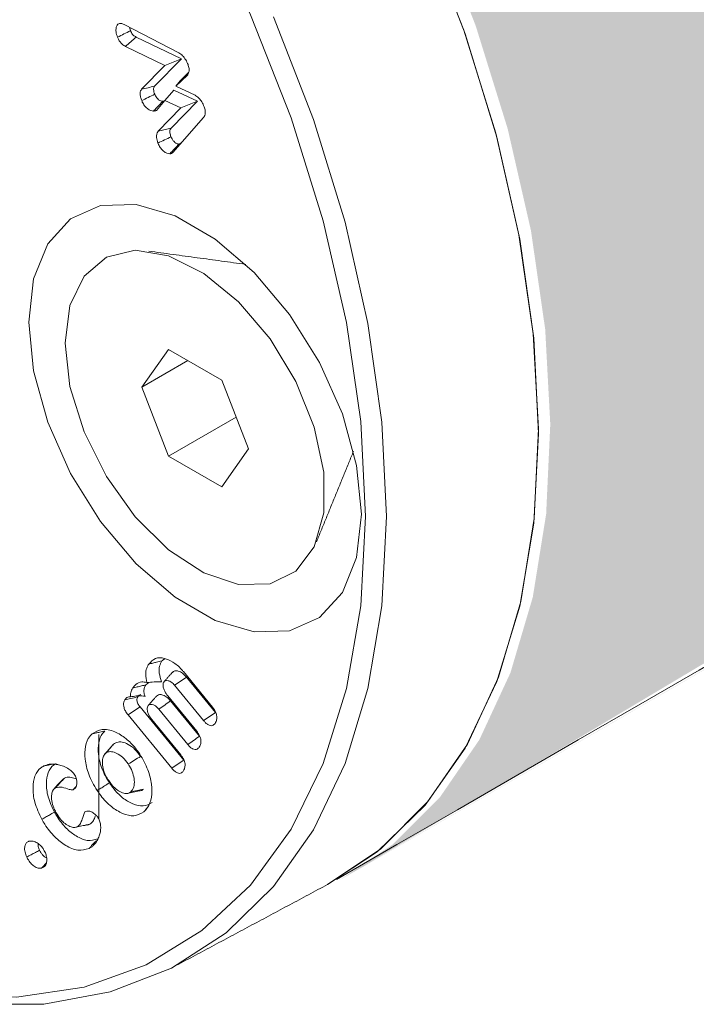
# Model space of a CAD drawing. Units: millimetres. Extents: x -80 to 7345, y 100 to 5350.
# Drawn here: x 996 to 1007, y 1041 to 1058 of the extents above; entities that cross this region are included whole.
import ezdxf

# ---------------------------------------------------------------- set-up
doc = ezdxf.new("R2010")
doc.units = ezdxf.units.MM
doc.layers.get('0').update_dxf_attribs({"lineweight": 15})
doc.layers.add('Grosor 0', color=7, linetype='Continuous', lineweight=0)

msp = doc.modelspace()

# ---------------------------------------------------------------- hatches: boundary and pattern name
at = {"layer": 'Grosor 0'}
h = msp.add_hatch(dxfattribs=at)
h.set_pattern_fill('WOOD7', color=256, scale=201, angle=30, style=0, pattern_type=2)
h.set_pattern_definition([(19.6952, (43.737, 206.062), (1144.92629, 428.92988), [22.4724, -2224.776]), (30, (64.9, 213.64), (73.571, 274.571), [22.11, -178.89]), (48.435, (84.04, 224.69), (247.6424, 375.0709), [19.068, -616.549]), (202.875, (96.694, 238.957), (1318.99764, 529.42923), [16.205, -1604.309]), (204.8056, (81.764, 232.658), (1841.2107, 830.92979), [22.201, -2197.916]), (224.0362, (61.61, 223.344), (-421.7136, -475.5708), [24.862, -803.882]), (39.4623, (57.663, 214.1), (769.85585, 676.57086), [12.2264, -1210.409]), (23.6598, (67.102, 221.872), (-1493.0689, -629.92856), [18.201, -1801.931]), (215.7106, (83.774, 229.177), (-1466.13972, -1078.57128), [20.2, -1999.825]), (198.6901, (67.37, 217.386), (796.7843, 227.9294), [10.249, -1014.654]), (24.8056, (29.076, 195.276), (-1841.2107, -830.92979), [22.201, -2197.916]), (18.6901, (49.23, 204.59), (-796.7843, -227.9294), [20.498, -1004.405]), (30, (68.65, 211.16), (73.571, 274.571), [24.12, -176.88]), (50.556, (89.534, 223.219), (669.35625, 850.6417), [17.1734, -1700.171]), (33.8141, (100.445, 236.481), (2336.494756, 1581.072106), [30.217, -2991.4756]), (24.8056, (125.55, 253.297), (-1841.2107, -830.92979), [22.201, -2197.916]), (30, (145.7, 262.61), (73.571, 274.571), [22.11, -178.89]), (35.1944, (-9.22, 173.166), (1640.21166, 1179.07034), [22.201, -2197.916]), (24.8056, (8.923, 185.962), (-1841.2107, -830.92979), [22.201, -2197.916]), (30, (-11.23, 176.65), (73.571, 274.571), [12.06, -188.94]), (35.1944, (-0.786, 182.677), (1640.21166, 1179.07034), [22.201, -2197.916]), (30, (17.36, 195.47), (73.571, 274.571), [20.1, -180.9]), (40.3048, (34.764, 205.523), (-943.92732, -777.07031), [22.4724, -2224.776]), (35.1944, (51.902, 220.06), (1640.21166, 1179.07034), [22.201, -2197.916]), (24.8056, (70.045, 232.855), (-1841.2107, -830.92979), [22.201, -2197.916]), (24.8056, (90.198, 242.17), (-1841.2107, -830.92979), [22.201, -2197.916]), (21.8699, (110.35, 251.484), (-1144.92653, -428.92898), [28.426, -1392.859]), (30, (136.73, 262.07), (73.571, 274.571), [30.15, -170.85]), (17.4712, (190.068, 153.61), (970.85555, 328.429), [18.531, -1834.597]), (24.2894, (207.744, 159.173), (-1667.13999, -730.42861), [20.2, -1999.825]), (38.1301, (190.068, 153.61), (943.92666, 777.07097), [14.213, -1407.072]), (39.4623, (201.248, 162.385), (769.85585, 676.57086), [24.453, -1198.1825]), (30, (46.06, 77.43), (73.571, 274.571), [24.12, -176.88]), (20.5377, (66.944, 89.487), (-970.85548, -328.4293), [12.2264, -1210.409]), (231.8014, (78.393, 93.776), (421.71337, 475.5711), [10.824, -1071.594]), (222.9946, (71.7, 85.27), (1365.64033, 1252.64187), [26.817, -2654.8576]), (22.875, (209.216, 164.665), (-1318.99764, -529.42923), [16.205, -1604.309]), (37.125, (209.216, 164.665), (1117.99798, 877.57085), [16.205, -1604.309]), (30, (48.07, 73.95), (73.571, 274.571), [16.08, -184.92]), (224.0362, (61.99, 81.985), (-421.7136, -475.5708), [16.575, -812.1694]), (26.6335, (83.346, 101.277), (-2885.638682, -1433.926917), [34.229, -3388.6777]), (27.7094, (113.943, 116.622), (-4278.206144, -2237.929646), [50.29, -4978.728]), (33.1798, (158.466, 140.006), (2858.709792, 1882.569597), [36.236, -3587.343]), (39.4623, (188.793, 159.837), (769.85585, 676.57086), [36.679, -1185.956]), (40.3048, (55.1, 61.76), (-943.92732, -777.07031), [22.4724, -2224.776]), (45.9454, (72.238, 76.297), (-595.78446, -576.0711), [29.266, -1434.036]), (30, (92.59, 97.33), (73.571, 274.571), [26.13, -174.87]), (21.8699, (115.217, 110.395), (-1144.92653, -428.92898), [28.426, -1392.859]), (33.5763, (141.597, 120.983), (2510.56764, 1681.569556), [32.223, -3190.0523]), (21.2538, (168.444, 138.804), (1318.99805, 529.428097), [26.4373, -2617.305]), (15.9638, (193.083, 148.387), (-622.7132, -127.4293), [24.862, -803.882]), (30, (216.99, 155.23), (73.571, 274.571), [14.07, -186.93]), (204.8056, (83.346, 101.277), (1841.2107, 830.92979), [44.402, -2175.715]), (25.2364, (39.02, 89.612), (-2015.28148, -931.43046), [48.407, -2371.9534]), (30, (82.8, 110.25), (73.571, 274.571), [46.23, -154.77]), (34.0856, (122.844, 133.365), (2162.424795, 1480.57045), [56.4233, -2764.746]), (30, (169.57, 164.99), (73.571, 274.571), [50.25, -150.75]), (37.125, (60.125, 53.057), (1117.99798, 877.57085), [48.6155, -1571.8984]), (36.3402, (98.887, 82.4), (1292.06859, 978.07132), [36.403, -1783.73]), (27.5104, (128.21, 103.97), (-3930.06604, -2036.925732), [46.2736, -4581.094]), (23.4802, (169.2514, 125.3446), (-4827.348676, -2090.786743), [70.808, -7009.986]), (33.0128, (-5.2, 166.203), (3032.7795, 1983.071822), [38.243, -3786.043]), (21.8699, (26.87, 187.04), (-1144.92653, -428.92898), [42.6385, -1378.646]), (27.6141, (66.439, 202.9216), (-4104.133801, -2137.431946), [48.282, -4779.904]), (40.6197, (109.221, 225.301), (-1713.781078, -1453.64346), [32.7204, -3239.3224]), (30, (134.06, 246.6), (73.571, 274.571), [40.2, -160.8]), (26.8202, (-17.26, 187.092), (-3059.707992, -1534.430504), [36.236, -3587.3433]), (36.009, (15.078, 203.441), (-1640.211087, -1179.070962), [38.401, -3801.6985]), (36.7098, (46.141, 226.017), (-1466.140744, -1078.57014), [34.4056, -3406.16]), (24.2894, (73.724, 246.584), (-1667.13999, -730.42861), [40.4006, -1979.6245]), (17.9052, (110.548, 263.202), (-1767.64039, -556.356475), [28.779, -2849.103]), (39.4623, (137.933, 272.05), (769.85585, 676.57086), [24.453, -1198.1825]), (33.8141, (1.835, 154.018), (2336.494756, 1581.072106), [30.217, -2991.4756]), (17.1957, (26.941, 170.834), (-2564.424748, -784.28518), [45.3476, -4489.419]), (30, (70.26, 184.24), (73.571, 274.571), [50.25, -150.75]), (35.4403, (113.779, 209.365), (-1814.282888, -1279.569984), [42.401, -4197.6987]), (36.7098, (148.324, 233.952), (-1466.140744, -1078.57014), [34.4056, -3406.16]), (30, (-24.3, 199.28), (73.571, 274.571), [34.17, -166.83]), (38.1301, (5.297, 216.362), (943.92666, 777.07097), [56.8514, -1364.433]), (27.6141, (50.017, 251.464), (-4104.133801, -2137.431946), [48.282, -4779.904]), (24.4725, (92.799, 273.8436), (3856.492059, 1762.360505), [62.601, -6197.5084]), (36.8428, (67.16, 40.872), (-2758.20789, -2056.64354), [50.6106, -5010.44]), (30, (107.66, 71.22), (73.571, 274.571), [56.28, -144.72]), (26.3478, (156.403, 99.359), (-5597.2031785, -2767.3600933), [94.6622, -9371.563]), (30, (31.99, 101.8), (73.571, 274.571), [48.24, -152.76]), (34.7636, (73.762, 125.917), (1814.28318, 1279.56973), [48.407, -2371.9534]), (28.1524, (113.529, 153.518), (-5322.632697, -2840.929926), [62.3424, -6171.8988]), (27.2737, (168.496, 182.932), (-3581.921774, -1835.929617), [42.258, -4183.525]), (24.8056, (15.905, 129.648), (-1841.2107, -830.92979), [44.402, -2175.715]), (30, (56.21, 148.28), (73.571, 274.571), [64.32, -136.68]), (31.9092, (111.9136, 180.4366), (4947.559474, 3088.575229), [60.3336, -5973.0155]), (33.5763, (163.13, 212.327), (2510.56764, 1681.569556), [32.223, -3190.0523])])
edge = h.paths.add_edge_path()
edge.add_spline(control_points=[(1001.497, 1043.587), (3073.319, 2239.625)], knot_values=[0, 0, 1, 1], degree=1, periodic=0)
edge.add_line((1001.344, 1043.503), (1002.239, 1044.102))
edge.add_line((1002.239, 1044.102), (1003.028, 1044.892))
edge.add_line((1003.028, 1044.892), (1003.688, 1045.854))
edge.add_line((1003.688, 1045.854), (1004.208, 1046.975))
edge.add_line((1004.208, 1046.975), (1004.582, 1048.24))
edge.add_line((1004.582, 1048.24), (1004.806, 1049.633))
edge.add_line((1004.806, 1049.633), (1004.875, 1051.134))
edge.add_line((1004.875, 1051.134), (1004.79, 1052.723))
edge.add_line((1004.79, 1052.723), (1004.551, 1054.379))
edge.add_line((1004.551, 1054.379), (1004.162, 1056.08))
edge.add_line((1004.162, 1056.08), (1003.627, 1057.803))
edge.add_line((1003.627, 1057.803), (1002.955, 1059.525))
edge.add_line((1002.955, 1059.525), (1002.153, 1061.223))
edge.add_line((1002.153, 1061.223), (1001.233, 1062.873))
edge.add_line((1001.233, 1062.873), (1000.207, 1064.454))
edge.add_line((1000.207, 1064.454), (999.089, 1065.945))
edge.add_line((999.089, 1065.945), (997.894, 1067.325))
edge.add_line((997.894, 1067.325), (996.637, 1068.576))
edge.add_line((996.637, 1068.576), (995.337, 1069.682))
edge.add_line((995.337, 1069.682), (994.009, 1070.626))
edge.add_line((994.009, 1070.626), (992.673, 1071.398))
edge.add_line((992.673, 1071.398), (991.345, 1071.986))
edge.add_line((991.345, 1071.986), (990.045, 1072.382))
edge.add_line((990.045, 1072.382), (988.788, 1072.581))
edge.add_line((988.788, 1072.581), (987.593, 1072.581))
edge.add_line((987.593, 1072.581), (986.475, 1072.381))
edge.add_line((986.475, 1072.381), (985.449, 1071.985))
edge.add_line((985.449, 1071.985), (985.036, 1071.753))
edge.add_spline(control_points=[(3057.008, 2267.88), (985.185, 1071.842)], knot_values=[0, 0, 1, 1], degree=1, periodic=0)
edge.add_line((3073.319, 2239.625), (3074.062, 2240.14))
edge.add_line((3074.062, 2240.14), (3074.851, 2240.93))
edge.add_line((3074.851, 2240.93), (3075.51, 2241.892))
edge.add_line((3075.51, 2241.892), (3076.031, 2243.013))
edge.add_line((3076.031, 2243.013), (3076.405, 2244.278))
edge.add_line((3076.405, 2244.278), (3076.629, 2245.671))
edge.add_line((3076.629, 2245.671), (3076.698, 2247.172))
edge.add_line((3076.698, 2247.172), (3076.613, 2248.761))
edge.add_line((3076.613, 2248.761), (3076.374, 2250.417))
edge.add_line((3076.374, 2250.417), (3075.985, 2252.118))
edge.add_line((3075.985, 2252.118), (3075.45, 2253.841))
edge.add_line((3075.45, 2253.841), (3074.778, 2255.563))
edge.add_line((3074.778, 2255.563), (3073.976, 2257.26))
edge.add_line((3073.976, 2257.26), (3073.056, 2258.911))
edge.add_line((3073.056, 2258.911), (3072.03, 2260.492))
edge.add_line((3072.03, 2260.492), (3070.912, 2261.983))
edge.add_line((3070.912, 2261.983), (3069.717, 2263.363))
edge.add_line((3069.717, 2263.363), (3068.46, 2264.614))
edge.add_line((3068.46, 2264.614), (3067.159, 2265.72))
edge.add_line((3067.159, 2265.72), (3065.832, 2266.664))
edge.add_line((3065.832, 2266.664), (3064.496, 2267.436))
edge.add_line((3064.496, 2267.436), (3063.168, 2268.024))
edge.add_line((3063.168, 2268.024), (3061.868, 2268.42))
edge.add_line((3061.868, 2268.42), (3060.611, 2268.619))
edge.add_line((3060.611, 2268.619), (3059.416, 2268.619))
edge.add_line((3059.416, 2268.619), (3058.298, 2268.419))
edge.add_line((3058.298, 2268.419), (3057.272, 2268.023))
edge.add_line((3057.272, 2268.023), (3057.008, 2267.88))

# ---------------------------------------------------------------- linework, layer by layer
at = {"color": 7, "linetype": 'Continuous', "lineweight": 15}
for p, q in [((997.74, 1057.825), (998.658, 1057.35)), ((998.7, 1057.25), (997.941, 1057.616)), ((998.425, 1057.141), (997.767, 1057.458)), ((998.25, 1056.792), (998.7, 1057.25)), ((998.425, 1057.141), (998.7, 1057.25)), ((998.034, 1056.743), (998.425, 1057.141)), ((998.801, 1056.978), (998.605, 1056.791)), ((998.821, 1057.021), (998.679, 1056.885)), ((998.605, 1056.791), (998.679, 1056.885)), ((998.605, 1056.791), (998.929, 1056.642)), ((998.425, 1056.556), (998.575, 1056.725)), ((998.969, 1056.543), (998.575, 1056.725)), ((998.425, 1056.556), (998.283, 1056.389)), ((998.314, 1056.041), (998.693, 1056.432)), ((998.693, 1056.432), (998.425, 1056.556)), ((998.529, 1056.089), (998.969, 1056.543)), ((998.693, 1056.432), (998.969, 1056.543)), ((999.07, 1056.27), (998.557, 1055.685)), ((998.314, 1056.041), (998.529, 1056.089)), ((998.483, 1052.388), (998.037, 1051.753)), ((999.376, 1051.873), (998.483, 1052.388)), ((998.81, 1052.2), (998.037, 1051.753)), ((999.823, 1050.722), (999.376, 1051.873)), ((998.037, 1051.753), (998.483, 1050.602)), ((999.616, 1051.256), (998.483, 1050.602)), ((999.376, 1050.087), (999.823, 1050.722)), ((998.483, 1050.602), (999.376, 1050.087)), ((998.734, 1046.994), (999.222, 1046.398)), ((999.271, 1046.311), (998.786, 1046.902)), ((999.072, 1046.174), (998.587, 1046.765)), ((998.471, 1046.591), (998.956, 1045.999)), ((998.739, 1045.513), (998.008, 1046.405)), ((998.806, 1045.775), (998.321, 1046.366)), ((999.005, 1045.912), (998.52, 1046.503)), ((998.54, 1045.376), (997.807, 1046.27)), ((998.205, 1046.192), (998.69, 1045.601)), ((997.317, 1044.531), (997.317, 1045.942))]:
    msp.add_line(p, q, dxfattribs=at)
at = {"color": 7, "linetype": 'Continuous', "lineweight": 15, "flags": 128}
for points in [[(1004.675, 1050.982), (1004.597, 1052.574), (1004.364, 1054.234), (1003.98, 1055.94), (1003.448, 1057.669), (1002.778, 1059.397), (1001.977, 1061.102), (1001.056, 1062.76), (1000.029, 1064.349), (998.908, 1065.847), (997.709, 1067.234), (996.449, 1068.492), (995.143, 1069.602), (993.811, 1070.551), (992.47, 1071.326), (991.138, 1071.915), (989.832, 1072.311), (988.572, 1072.509), (987.373, 1072.506), (986.252, 1072.302), (985.225, 1071.899), (984.835, 1071.679)], [(1001.782, 1049.591), (1001.703, 1051.179), (1001.466, 1052.837), (1001.075, 1054.54), (1000.536, 1056.265), (999.855, 1057.988), (999.043, 1059.685), (998.111, 1061.332), (997.072, 1062.905), (995.941, 1064.383), (994.733, 1065.745), (993.466, 1066.972), (992.156, 1068.046), (990.823, 1068.952), (989.486, 1069.679), (988.163, 1070.214), (986.872, 1070.552), (985.632, 1070.687), (985.415, 1070.69)], [(1001.144, 1043.429), (1002.039, 1044.029), (1002.828, 1044.819), (1003.487, 1045.781), (1004.007, 1046.902), (1004.382, 1048.167), (1004.605, 1049.559), (1004.675, 1051.06), (1004.59, 1052.649), (1004.351, 1054.306), (1003.962, 1056.007), (1003.427, 1057.73), (1002.754, 1059.452)], [(1000.244, 1057.956), (1000.911, 1056.237), (1001.439, 1054.518), (1001.822, 1052.821), (1002.053, 1051.171), (1002.131, 1049.588), (1002.053, 1048.096), (1001.822, 1046.712), (1001.439, 1045.458), (1000.911, 1044.348), (1000.244, 1043.4), (999.447, 1042.624), (998.532, 1042.032), (997.51, 1041.632), (996.396, 1041.429), (995.204, 1041.426), (993.951, 1041.622), (992.653, 1042.016), (991.328, 1042.602), (990.268, 1043.2)], [(1001.714, 1049.63), (1001.633, 1050.446), (1001.395, 1051.308), (1001.014, 1052.166), (1000.512, 1052.97), (999.917, 1053.674), (999.266, 1054.235), (998.594, 1054.623), (997.943, 1054.814), (997.348, 1054.797), (996.846, 1054.573), (996.465, 1054.155), (996.227, 1053.568), (996.146, 1052.845), (996.227, 1052.029), (996.465, 1051.167), (996.846, 1050.309), (997.348, 1049.505), (997.943, 1048.801), (998.594, 1048.24), (999.266, 1047.852), (999.917, 1047.661), (1000.512, 1047.678), (1001.014, 1047.902), (1001.395, 1048.32), (1001.633, 1048.907), (1001.714, 1049.63)], [(996.754, 1052.493), (996.835, 1053.125), (997.071, 1053.616), (997.445, 1053.931), (997.929, 1054.046), (998.487, 1053.953), (999.078, 1053.658), (999.658, 1053.184), (1000.185, 1052.566), (1000.618, 1051.849), (1000.925, 1051.086), (1001.085, 1050.335), (1001.085, 1049.651), (1000.925, 1049.085), (1000.618, 1048.678), (1000.185, 1048.461), (999.658, 1048.45), (999.078, 1048.645), (998.487, 1049.033), (997.929, 1049.585), (997.445, 1050.259), (997.071, 1051.005), (996.835, 1051.769), (996.754, 1052.493)], [(1001.144, 1043.429), (1001.977, 1043.978), (1002.778, 1044.758), (1003.448, 1045.713), (1003.98, 1046.828), (1004.364, 1048.09), (1004.597, 1049.481), (1004.675, 1050.982)], [(992.822, 1042.004), (993.466, 1041.812), (994.733, 1041.576), (995.941, 1041.543), (997.072, 1041.714), (998.111, 1042.088), (999.043, 1042.659), (999.855, 1043.418), (1000.536, 1044.356), (1001.075, 1045.458), (1001.466, 1046.71), (1001.703, 1048.094), (1001.782, 1049.591)]]:
    msp.add_lwpolyline(points, dxfattribs=at)
at = {"color": 7, "linetype": 'Continuous', "lineweight": 15}
for points in [[(1001.296, 1043.514), (3073.119, 2239.552)], [(997.848, 1057.72), (997.834, 1057.777)], [(999.777, 1053.811), (998.154, 1054.032)], [(1000.962, 1049.168), (1001.582, 1050.684)], [(998.373, 1047.173), (998.421, 1047.212)], [(998.549, 1046.983), (998.411, 1046.826)], [(998.105, 1046.773), (998.156, 1046.814)], [(998.282, 1046.582), (998.144, 1046.426)], [(997.566, 1045.78), (997.552, 1045.758)], [(996.742, 1045.213), (996.692, 1045.166)], [(996.887, 1045.016), (996.938, 1045.072)], [(998.619, 1042.078), (1001.144, 1043.429)]]:
    msp.add_open_spline(points, degree=1, dxfattribs=at)
for points, knots in [([(997.63, 1057.614), (997.621, 1057.644), (997.603, 1057.698), (997.605, 1057.768), (997.621, 1057.815), (997.647, 1057.839), (997.666, 1057.843), (997.673, 1057.845)], [0, 0, 0, 0, 0.27708, 0.498631, 0.719673, 0.894007, 1, 1, 1, 1]), ([(997.673, 1057.845), (997.68, 1057.844), (997.693, 1057.843), (997.715, 1057.837), (997.731, 1057.829), (997.74, 1057.825)], [0, 0, 0, 0, 0.30367, 0.60852, 1, 1, 1, 1]), ([(997.63, 1057.614), (997.667, 1057.632), (997.739, 1057.667), (997.812, 1057.703), (997.848, 1057.72)], [0, 0, 0, 0, 0.500018, 1, 1, 1, 1]), ([(997.767, 1057.458), (997.747, 1057.469), (997.713, 1057.489), (997.668, 1057.539), (997.644, 1057.581), (997.634, 1057.607), (997.63, 1057.614)], [0, 0, 0, 0, 0.3697234, 0.6308517, 0.8928994, 1, 1, 1, 1]), ([(997.767, 1057.458), (997.796, 1057.484), (997.854, 1057.537), (997.912, 1057.59), (997.941, 1057.616)], [0, 0, 0, 0, 0.500011, 1, 1, 1, 1]), ([(997.941, 1057.616), (997.926, 1057.625), (997.901, 1057.639), (997.871, 1057.673), (997.857, 1057.7), (997.85, 1057.716), (997.848, 1057.72)], [0, 0, 0, 0, 0.419614, 0.658884, 0.899441, 1, 1, 1, 1]), ([(998.658, 1057.35), (998.679, 1057.336), (998.721, 1057.308), (998.776, 1057.236), (998.799, 1057.182), (998.811, 1057.155)], [0, 0, 0, 0, 0.334356, 0.661032, 1, 1, 1, 1]), ([(998.811, 1057.155), (998.818, 1057.133), (998.831, 1057.09), (998.829, 1057.032), (998.815, 1056.998), (998.804, 1056.982), (998.801, 1056.978)], [0, 0, 0, 0, 0.304016, 0.598437, 0.891644, 1, 1, 1, 1]), ([(998.036, 1056.552), (998.029, 1056.572), (998.015, 1056.612), (998.008, 1056.669), (998.014, 1056.715), (998.027, 1056.734), (998.034, 1056.743)], [0, 0, 0, 0, 0.267876, 0.538332, 0.782047, 1, 1, 1, 1]), ([(998.034, 1056.743), (998.07, 1056.751), (998.142, 1056.768), (998.214, 1056.784), (998.25, 1056.792)], [0, 0, 0, 0, 0.500009, 1, 1, 1, 1]), ([(998.254, 1056.658), (998.249, 1056.671), (998.24, 1056.699), (998.233, 1056.737), (998.235, 1056.771), (998.245, 1056.785), (998.25, 1056.792)], [0, 0, 0, 0, 0.261931, 0.526135, 0.747692, 1, 1, 1, 1]), ([(998.036, 1056.552), (998.072, 1056.57), (998.145, 1056.605), (998.218, 1056.64), (998.254, 1056.658)], [0, 0, 0, 0, 0.499976, 1, 1, 1, 1]), ([(998.388, 1056.54), (998.377, 1056.541), (998.355, 1056.542), (998.319, 1056.565), (998.289, 1056.595), (998.267, 1056.628), (998.258, 1056.649), (998.254, 1056.658)], [0, 0, 0, 0, 0.231309, 0.464673, 0.680576, 0.866735, 1, 1, 1, 1]), ([(998.929, 1056.642), (998.949, 1056.629), (998.985, 1056.605), (999.035, 1056.544), (999.065, 1056.489), (999.079, 1056.454), (999.082, 1056.446)], [0, 0, 0, 0, 0.30741, 0.567642, 0.899627, 1, 1, 1, 1]), ([(998.234, 1056.377), (998.218, 1056.378), (998.185, 1056.38), (998.132, 1056.415), (998.082, 1056.465), (998.052, 1056.514), (998.039, 1056.544), (998.036, 1056.552)], [0, 0, 0, 0, 0.224142, 0.471521, 0.689186, 0.919617, 1, 1, 1, 1]), ([(998.234, 1056.377), (998.251, 1056.395), (998.285, 1056.432), (998.337, 1056.486), (998.371, 1056.522), (998.388, 1056.54)], [0, 0, 0, 0, 0.338976, 0.66948, 1, 1, 1, 1]), ([(998.417, 1056.546), (998.416, 1056.546), (998.41, 1056.544), (998.4, 1056.541), (998.392, 1056.54), (998.388, 1056.54)], [0, 0, 0, 0, 0.186332, 0.591877, 1, 1, 1, 1]), ([(999.082, 1056.446), (999.089, 1056.424), (999.102, 1056.381), (999.099, 1056.325), (999.085, 1056.291), (999.073, 1056.275), (999.07, 1056.27)], [0, 0, 0, 0, 0.299997, 0.590062, 0.878663, 1, 1, 1, 1]), ([(998.283, 1056.389), (998.279, 1056.388), (998.271, 1056.385), (998.259, 1056.381), (998.247, 1056.378), (998.238, 1056.377), (998.234, 1056.377)], [0, 0, 0, 0, 0.2543262, 0.5086578, 0.7542266, 1, 1, 1, 1]), ([(998.526, 1055.946), (998.518, 1055.968), (998.506, 1056.005), (998.507, 1056.051), (998.517, 1056.076), (998.526, 1056.086), (998.529, 1056.089)], [0, 0, 0, 0, 0.378445, 0.63353, 0.887586, 1, 1, 1, 1]), ([(998.308, 1055.841), (998.298, 1055.873), (998.28, 1055.926), (998.284, 1055.991), (998.298, 1056.024), (998.311, 1056.037), (998.314, 1056.041)], [0, 0, 0, 0, 0.390863, 0.6531, 0.914203, 1, 1, 1, 1]), ([(998.308, 1055.841), (998.344, 1055.858), (998.417, 1055.894), (998.489, 1055.929), (998.526, 1055.946)], [0, 0, 0, 0, 0.500018, 1, 1, 1, 1]), ([(998.66, 1055.825), (998.649, 1055.825), (998.627, 1055.827), (998.59, 1055.852), (998.557, 1055.887), (998.536, 1055.921), (998.528, 1055.941), (998.526, 1055.946)], [0, 0, 0, 0, 0.2248565, 0.4521364, 0.7078445, 0.9107411, 1, 1, 1, 1]), ([(998.506, 1055.661), (998.49, 1055.663), (998.457, 1055.665), (998.403, 1055.702), (998.354, 1055.753), (998.323, 1055.803), (998.311, 1055.833), (998.308, 1055.841)], [0, 0, 0, 0, 0.226348, 0.475221, 0.687994, 0.922847, 1, 1, 1, 1]), ([(998.506, 1055.661), (998.532, 1055.689), (998.583, 1055.743), (998.634, 1055.797), (998.66, 1055.825)], [0, 0, 0, 0, 0.500025, 1, 1, 1, 1]), ([(998.691, 1055.839), (998.688, 1055.835), (998.681, 1055.83), (998.67, 1055.826), (998.663, 1055.825), (998.66, 1055.825)], [0, 0, 0, 0, 0.420055, 0.708818, 1, 1, 1, 1]), ([(998.557, 1055.685), (998.552, 1055.681), (998.543, 1055.673), (998.526, 1055.664), (998.513, 1055.662), (998.506, 1055.661)], [0, 0, 0, 0, 0.318765, 0.655106, 1, 1, 1, 1]), ([(998.154, 1047.121), (998.189, 1047.159), (998.255, 1047.232), (998.406, 1047.226), (998.558, 1047.163), (998.668, 1047.071), (998.724, 1047.006), (998.734, 1046.994)], [0, 0, 0, 0, 0.266831, 0.511874, 0.72142, 0.948404, 1, 1, 1, 1]), ([(998.121, 1046.811), (998.112, 1046.858), (998.095, 1046.948), (998.115, 1047.052), (998.142, 1047.1), (998.154, 1047.121)], [0, 0, 0, 0, 0.377767, 0.716025, 1, 1, 1, 1]), ([(998.154, 1047.121), (998.176, 1047.126), (998.22, 1047.137), (998.293, 1047.154), (998.344, 1047.166), (998.373, 1047.173)], [0, 0, 0, 0, 0.3000283, 0.6000566, 1, 1, 1, 1]), ([(998.369, 1046.826), (998.353, 1046.874), (998.321, 1046.968), (998.328, 1047.092), (998.358, 1047.146), (998.373, 1047.173)], [0, 0, 0, 0, 0.350446, 0.68072, 1, 1, 1, 1]), ([(998.786, 1046.902), (998.764, 1046.926), (998.72, 1046.973), (998.651, 1047.006), (998.589, 1047.013), (998.563, 1046.992), (998.55, 1046.982)], [0, 0, 0, 0, 0.267255, 0.537182, 0.774102, 1, 1, 1, 1]), ([(998.587, 1046.765), (998.62, 1046.788), (998.687, 1046.833), (998.753, 1046.879), (998.786, 1046.902)], [0, 0, 0, 0, 0.499991, 1, 1, 1, 1]), ([(997.848, 1046.574), (997.849, 1046.597), (997.849, 1046.657), (997.873, 1046.697), (997.887, 1046.721)], [0, 0, 0, 0, 0.4002395, 1, 1, 1, 1]), ([(997.887, 1046.721), (997.903, 1046.742), (997.942, 1046.792), (998.022, 1046.831), (998.092, 1046.817), (998.121, 1046.811)], [0, 0, 0, 0, 0.293841, 0.710497, 1, 1, 1, 1]), ([(997.887, 1046.721), (997.911, 1046.727), (997.96, 1046.738), (998.032, 1046.755), (998.081, 1046.767), (998.105, 1046.773)], [0, 0, 0, 0, 0.3317301, 0.6658738, 1, 1, 1, 1]), ([(998.093, 1046.577), (998.086, 1046.595), (998.072, 1046.632), (998.07, 1046.691), (998.084, 1046.737), (998.099, 1046.763), (998.105, 1046.773)], [0, 0, 0, 0, 0.226202, 0.453708, 0.789976, 1, 1, 1, 1]), ([(998.121, 1046.811), (998.162, 1046.815), (998.244, 1046.823), (998.327, 1046.825), (998.369, 1046.826)], [0, 0, 0, 0, 0.499403, 1, 1, 1, 1]), ([(998.403, 1046.817), (998.399, 1046.806), (998.389, 1046.784), (998.396, 1046.733), (998.413, 1046.678), (998.441, 1046.63), (998.462, 1046.602), (998.471, 1046.591)], [0, 0, 0, 0, 0.1824524, 0.3947675, 0.6164032, 0.8352729, 1, 1, 1, 1]), ([(998.587, 1046.765), (998.569, 1046.784), (998.534, 1046.822), (998.479, 1046.845), (998.434, 1046.847), (998.413, 1046.829), (998.404, 1046.818), (998.403, 1046.817)], [0, 0, 0, 0, 0.273244, 0.537596, 0.760857, 0.974986, 1, 1, 1, 1]), ([(997.753, 1046.52), (997.768, 1046.539), (997.79, 1046.567), (997.828, 1046.577), (997.845, 1046.574), (997.848, 1046.574)], [0, 0, 0, 0, 0.603053, 0.919711, 1, 1, 1, 1]), ([(997.753, 1046.52), (997.786, 1046.528), (997.858, 1046.545), (997.931, 1046.563), (997.972, 1046.572)], [0, 0, 0, 0, 0.444804, 1, 1, 1, 1]), ([(997.848, 1046.574), (997.882, 1046.578), (997.953, 1046.587), (998.036, 1046.596), (998.085, 1046.58), (998.093, 1046.577)], [0, 0, 0, 0, 0.4119758, 0.8920109, 1, 1, 1, 1]), ([(998.008, 1046.405), (997.995, 1046.421), (997.976, 1046.446), (997.96, 1046.486), (997.954, 1046.519), (997.958, 1046.549), (997.967, 1046.564), (997.972, 1046.572)], [0, 0, 0, 0, 0.283968, 0.444163, 0.604971, 0.795353, 1, 1, 1, 1]), ([(997.972, 1046.572), (997.978, 1046.582), (997.992, 1046.601), (998.012, 1046.61), (998.022, 1046.614)], [0, 0, 0, 0, 0.506884, 1, 1, 1, 1]), ([(998.52, 1046.503), (998.495, 1046.53), (998.448, 1046.579), (998.376, 1046.609), (998.318, 1046.613), (998.294, 1046.591), (998.283, 1046.581)], [0, 0, 0, 0, 0.298692, 0.563956, 0.803317, 1, 1, 1, 1]), ([(997.807, 1046.27), (997.791, 1046.291), (997.763, 1046.328), (997.738, 1046.389), (997.729, 1046.44), (997.734, 1046.486), (997.747, 1046.508), (997.753, 1046.52)], [0, 0, 0, 0, 0.254914, 0.438312, 0.622249, 0.793355, 1, 1, 1, 1]), ([(997.807, 1046.27), (997.841, 1046.292), (997.907, 1046.337), (997.974, 1046.383), (998.008, 1046.405)], [0, 0, 0, 0, 0.499993, 1, 1, 1, 1]), ([(998.137, 1046.418), (998.132, 1046.407), (998.123, 1046.385), (998.13, 1046.335), (998.146, 1046.28), (998.175, 1046.231), (998.196, 1046.204), (998.205, 1046.192)], [0, 0, 0, 0, 0.1807462, 0.3923602, 0.6133591, 0.8330924, 1, 1, 1, 1]), ([(998.321, 1046.366), (998.307, 1046.382), (998.278, 1046.414), (998.23, 1046.44), (998.189, 1046.449), (998.156, 1046.441), (998.143, 1046.425), (998.137, 1046.418)], [0, 0, 0, 0, 0.2277004, 0.4441956, 0.6598078, 0.8389348, 1, 1, 1, 1]), ([(998.321, 1046.366), (998.354, 1046.389), (998.421, 1046.435), (998.487, 1046.481), (998.52, 1046.503)], [0, 0, 0, 0, 0.499974, 1, 1, 1, 1]), ([(999.222, 1046.398), (999.241, 1046.373), (999.27, 1046.332), (999.291, 1046.267), (999.296, 1046.21), (999.285, 1046.163), (999.27, 1046.139), (999.264, 1046.128)], [0, 0, 0, 0, 0.264365, 0.432415, 0.600049, 0.826951, 1, 1, 1, 1]), ([(999.072, 1046.174), (999.105, 1046.197), (999.171, 1046.242), (999.238, 1046.288), (999.271, 1046.311)], [0, 0, 0, 0, 0.500009, 1, 1, 1, 1]), ([(997.207, 1045.953), (997.259, 1045.986), (997.364, 1046.05), (997.573, 1046.003), (997.769, 1045.886), (997.912, 1045.745), (997.981, 1045.646), (998.004, 1045.613)], [0, 0, 0, 0, 0.249755, 0.499487, 0.711488, 0.902955, 1, 1, 1, 1]), ([(999.264, 1046.128), (999.25, 1046.113), (999.23, 1046.089), (999.185, 1046.088), (999.145, 1046.104), (999.106, 1046.134), (999.083, 1046.161), (999.072, 1046.174)], [0, 0, 0, 0, 0.308415, 0.483469, 0.658715, 0.835061, 1, 1, 1, 1]), ([(997.29, 1045.004), (997.237, 1045.094), (997.138, 1045.266), (997.081, 1045.528), (997.082, 1045.753), (997.139, 1045.888), (997.193, 1045.94), (997.207, 1045.953)], [0, 0, 0, 0, 0.250108, 0.47689, 0.690672, 0.916918, 1, 1, 1, 1]), ([(997.207, 1045.953), (997.228, 1045.958), (997.271, 1045.967), (997.342, 1045.983), (997.392, 1045.994), (997.421, 1046)], [0, 0, 0, 0, 0.300061, 0.600128, 1, 1, 1, 1]), ([(997.496, 1045.132), (997.448, 1045.214), (997.357, 1045.37), (997.305, 1045.61), (997.306, 1045.816), (997.358, 1045.94), (997.407, 1045.987), (997.421, 1046)], [0, 0, 0, 0, 0.2491374, 0.4758937, 0.6895567, 0.9168721, 1, 1, 1, 1]), ([(998.806, 1045.775), (998.839, 1045.798), (998.905, 1045.844), (998.972, 1045.889), (999.005, 1045.912)], [0, 0, 0, 0, 0.499975, 1, 1, 1, 1]), ([(998.956, 1045.999), (998.974, 1045.974), (999.004, 1045.933), (999.025, 1045.868), (999.03, 1045.812), (999.019, 1045.765), (999.004, 1045.74), (998.997, 1045.729)], [0, 0, 0, 0, 0.26434, 0.432238, 0.599811, 0.826631, 1, 1, 1, 1]), ([(997.549, 1045.762), (997.526, 1045.736), (997.48, 1045.684), (997.434, 1045.632), (997.411, 1045.606)], [0, 0, 0, 0, 0.500004, 1, 1, 1, 1]), ([(997.426, 1045.622), (997.45, 1045.649), (997.496, 1045.701), (997.543, 1045.754), (997.566, 1045.78)], [0, 0, 0, 0, 0.499991, 1, 1, 1, 1]), ([(998.017, 1045.575), (997.987, 1045.616), (997.924, 1045.7), (997.813, 1045.781), (997.707, 1045.821), (997.622, 1045.819), (997.583, 1045.792), (997.566, 1045.78)], [0, 0, 0, 0, 0.213921, 0.444918, 0.651275, 0.851022, 1, 1, 1, 1]), ([(998.997, 1045.729), (998.987, 1045.716), (998.969, 1045.694), (998.929, 1045.687), (998.889, 1045.699), (998.846, 1045.729), (998.82, 1045.759), (998.806, 1045.775)], [0, 0, 0, 0, 0.259205, 0.436704, 0.614524, 0.790224, 1, 1, 1, 1]), ([(997.426, 1045.622), (997.412, 1045.605), (997.383, 1045.57), (997.374, 1045.48), (997.385, 1045.372), (997.426, 1045.262), (997.467, 1045.196), (997.483, 1045.17)], [0, 0, 0, 0, 0.194801, 0.390115, 0.597363, 0.837713, 1, 1, 1, 1]), ([(997.81, 1045.448), (997.78, 1045.489), (997.722, 1045.565), (997.62, 1045.631), (997.531, 1045.66), (997.466, 1045.652), (997.437, 1045.63), (997.426, 1045.622)], [0, 0, 0, 0, 0.25246, 0.476185, 0.691787, 0.886653, 1, 1, 1, 1]), ([(997.81, 1045.448), (997.845, 1045.469), (997.914, 1045.512), (997.982, 1045.554), (998.017, 1045.575)], [0, 0, 0, 0, 0.499953, 1, 1, 1, 1]), ([(998.004, 1045.613), (998.054, 1045.527), (998.149, 1045.362), (998.207, 1045.106), (998.209, 1044.881), (998.153, 1044.73), (998.093, 1044.67), (998.071, 1044.649)], [0, 0, 0, 0, 0.232458, 0.447226, 0.658158, 0.877044, 1, 1, 1, 1]), ([(998.69, 1045.601), (998.709, 1045.575), (998.738, 1045.534), (998.759, 1045.47), (998.764, 1045.415), (998.753, 1045.367), (998.738, 1045.342), (998.732, 1045.33)], [0, 0, 0, 0, 0.270529, 0.431127, 0.591186, 0.820636, 1, 1, 1, 1]), ([(996.364, 1044.522), (996.319, 1044.618), (996.234, 1044.799), (996.207, 1045.054), (996.239, 1045.258), (996.316, 1045.369), (996.38, 1045.405), (996.397, 1045.415)], [0, 0, 0, 0, 0.253907, 0.481383, 0.693134, 0.916478, 1, 1, 1, 1]), ([(996.397, 1045.415), (996.426, 1045.426), (996.47, 1045.443), (996.536, 1045.448), (996.571, 1045.445), (996.589, 1045.444)], [0, 0, 0, 0, 0.492178, 0.745003, 1, 1, 1, 1]), ([(996.397, 1045.415), (996.418, 1045.419), (996.46, 1045.428), (996.51, 1045.438), (996.539, 1045.444), (996.547, 1045.446)], [0, 0, 0, 0, 0.418303, 0.836689, 1, 1, 1, 1]), ([(996.575, 1044.641), (996.535, 1044.728), (996.457, 1044.893), (996.432, 1045.125), (996.46, 1045.312), (996.531, 1045.416), (996.59, 1045.449), (996.606, 1045.458)], [0, 0, 0, 0, 0.250738, 0.478456, 0.689289, 0.914108, 1, 1, 1, 1]), ([(996.589, 1045.444), (996.607, 1045.441), (996.652, 1045.434), (996.727, 1045.416), (996.786, 1045.381), (996.816, 1045.363)], [0, 0, 0, 0, 0.24464, 0.615361, 1, 1, 1, 1]), ([(997.852, 1044.98), (997.872, 1045.004), (997.911, 1045.052), (997.916, 1045.17), (997.892, 1045.292), (997.849, 1045.387), (997.818, 1045.436), (997.81, 1045.448)], [0, 0, 0, 0, 0.260045, 0.493845, 0.711495, 0.930787, 1, 1, 1, 1]), ([(998.54, 1045.376), (998.573, 1045.399), (998.639, 1045.445), (998.706, 1045.491), (998.739, 1045.513)], [0, 0, 0, 0, 0.50001, 1, 1, 1, 1]), ([(998.732, 1045.33), (998.718, 1045.315), (998.698, 1045.292), (998.653, 1045.29), (998.61, 1045.308), (998.571, 1045.339), (998.548, 1045.366), (998.54, 1045.376)], [0, 0, 0, 0, 0.308283, 0.483259, 0.658746, 0.868717, 1, 1, 1, 1]), ([(996.597, 1045.052), (996.614, 1045.071), (996.647, 1045.108), (996.696, 1045.161), (996.727, 1045.196), (996.742, 1045.213)], [0, 0, 0, 0, 0.361053, 0.680515, 1, 1, 1, 1]), ([(996.942, 1045.198), (996.913, 1045.208), (996.851, 1045.229), (996.784, 1045.229), (996.75, 1045.216), (996.742, 1045.213)], [0, 0, 0, 0, 0.406778, 0.855425, 1, 1, 1, 1]), ([(996.816, 1045.363), (996.827, 1045.355), (996.854, 1045.336), (996.89, 1045.304), (996.91, 1045.274), (996.918, 1045.262)], [0, 0, 0, 0, 0.310783, 0.726603, 1, 1, 1, 1]), ([(996.918, 1045.262), (996.927, 1045.24), (996.946, 1045.198), (996.952, 1045.135), (996.946, 1045.076), (996.921, 1045.035), (996.897, 1045.022), (996.887, 1045.016)], [0, 0, 0, 0, 0.195216, 0.38448, 0.601759, 0.829355, 1, 1, 1, 1]), ([(996.597, 1045.052), (996.581, 1045.04), (996.547, 1045.016), (996.525, 1044.937), (996.523, 1044.836), (996.554, 1044.726), (996.587, 1044.663), (996.6, 1044.638)], [0, 0, 0, 0, 0.1862366, 0.3730193, 0.6143223, 0.8517782, 1, 1, 1, 1]), ([(996.691, 1045.168), (996.668, 1045.142), (996.623, 1045.091), (996.578, 1045.04), (996.555, 1045.015)], [0, 0, 0, 0, 0.4999497, 1, 1, 1, 1]), ([(996.887, 1045.016), (996.866, 1045.017), (996.808, 1045.02), (996.701, 1045.072), (996.632, 1045.058), (996.597, 1045.052)], [0, 0, 0, 0, 0.221271, 0.605136, 1, 1, 1, 1]), ([(997.29, 1045.004), (997.31, 1045.017), (997.352, 1045.042), (997.42, 1045.085), (997.468, 1045.115), (997.496, 1045.132)], [0, 0, 0, 0, 0.300126, 0.600158, 1, 1, 1, 1]), ([(997.483, 1045.17), (997.516, 1045.125), (997.573, 1045.048), (997.672, 1044.98), (997.752, 1044.952), (997.814, 1044.954), (997.841, 1044.972), (997.852, 1044.98)], [0, 0, 0, 0, 0.285312, 0.497358, 0.708212, 0.881067, 1, 1, 1, 1]), ([(998.211, 1044.806), (998.163, 1044.778), (998.072, 1044.725), (997.89, 1044.77), (997.712, 1044.874), (997.579, 1045.011), (997.514, 1045.106), (997.496, 1045.132)], [0, 0, 0, 0, 0.251491, 0.478917, 0.692199, 0.915839, 1, 1, 1, 1]), ([(998.071, 1044.649), (998.019, 1044.618), (997.919, 1044.56), (997.72, 1044.609), (997.525, 1044.724), (997.38, 1044.873), (997.309, 1044.976), (997.29, 1045.004)], [0, 0, 0, 0, 0.251769, 0.479261, 0.692892, 0.915602, 1, 1, 1, 1]), ([(997.793, 1044.955), (997.827, 1044.962), (997.894, 1044.975), (997.961, 1044.989), (997.995, 1044.996)], [0, 0, 0, 0, 0.500025, 1, 1, 1, 1]), ([(997.852, 1044.98), (997.887, 1044.987), (997.958, 1045.003), (998.03, 1045.018), (998.065, 1045.026)], [0, 0, 0, 0, 0.4999506, 1, 1, 1, 1]), ([(997.993, 1045), (998.004, 1045), (998.032, 1045), (998.053, 1045.016), (998.065, 1045.026)], [0, 0, 0, 0, 0.392711, 1, 1, 1, 1]), ([(998.071, 1044.649), (998.085, 1044.664), (998.106, 1044.688), (998.126, 1044.711), (998.133, 1044.719)], [0, 0, 0, 0, 0.674293, 1, 1, 1, 1]), ([(996.364, 1044.522), (996.385, 1044.534), (996.427, 1044.558), (996.498, 1044.598), (996.547, 1044.626), (996.575, 1044.641)], [0, 0, 0, 0, 0.300042, 0.600138, 1, 1, 1, 1]), ([(997.299, 1044.194), (997.243, 1044.178), (997.137, 1044.147), (996.944, 1044.23), (996.766, 1044.367), (996.645, 1044.52), (996.589, 1044.617), (996.575, 1044.641)], [0, 0, 0, 0, 0.2566363, 0.4903138, 0.7040682, 0.9245724, 1, 1, 1, 1]), ([(996.6, 1044.638), (996.624, 1044.598), (996.668, 1044.525), (996.753, 1044.445), (996.832, 1044.399), (996.904, 1044.379), (996.94, 1044.391), (996.956, 1044.397)], [0, 0, 0, 0, 0.244998, 0.450925, 0.655795, 0.843143, 1, 1, 1, 1]), ([(996.956, 1044.397), (996.976, 1044.412), (997.014, 1044.441), (997.042, 1044.543), (997.069, 1044.607), (997.085, 1044.649)], [0, 0, 0, 0, 0.285975, 0.54763, 1, 1, 1, 1]), ([(997.085, 1044.649), (997.107, 1044.656), (997.143, 1044.668), (997.209, 1044.642), (997.259, 1044.605), (997.297, 1044.565), (997.312, 1044.539), (997.318, 1044.53)], [0, 0, 0, 0, 0.312003, 0.53373, 0.754832, 0.908844, 1, 1, 1, 1]), ([(997.165, 1044.44), (997.19, 1044.458), (997.23, 1044.489), (997.247, 1044.548), (997.254, 1044.572)], [0, 0, 0, 0, 0.588988, 1, 1, 1, 1]), ([(997.154, 1044.033), (997.094, 1044.015), (996.978, 1043.982), (996.768, 1044.072), (996.574, 1044.221), (996.441, 1044.387), (996.38, 1044.494), (996.364, 1044.522)], [0, 0, 0, 0, 0.254632, 0.487912, 0.701641, 0.921421, 1, 1, 1, 1]), ([(996.908, 1044.385), (996.941, 1044.392), (997.007, 1044.406), (997.073, 1044.419), (997.106, 1044.426)], [0, 0, 0, 0, 0.500009, 1, 1, 1, 1]), ([(996.956, 1044.397), (996.991, 1044.404), (997.061, 1044.418), (997.131, 1044.433), (997.165, 1044.44)], [0, 0, 0, 0, 0.50003, 1, 1, 1, 1]), ([(997.105, 1044.429), (997.111, 1044.428), (997.133, 1044.424), (997.152, 1044.433), (997.165, 1044.44)], [0, 0, 0, 0, 0.234113, 1, 1, 1, 1]), ([(997.35, 1044.392), (997.349, 1044.365), (997.348, 1044.311), (997.325, 1044.236), (997.302, 1044.191), (997.29, 1044.166)], [0, 0, 0, 0, 0.302023, 0.604474, 1, 1, 1, 1]), ([(997.318, 1044.53), (997.327, 1044.507), (997.341, 1044.474), (997.348, 1044.429), (997.349, 1044.405), (997.35, 1044.392)], [0, 0, 0, 0, 0.470225, 0.695958, 1, 1, 1, 1]), ([(996.111, 1043.89), (996.1, 1043.918), (996.077, 1043.976), (996.073, 1044.055), (996.091, 1044.115), (996.12, 1044.144), (996.142, 1044.152), (996.148, 1044.155)], [0, 0, 0, 0, 0.234838, 0.482817, 0.693275, 0.912317, 1, 1, 1, 1]), ([(996.148, 1044.155), (996.171, 1044.158), (996.214, 1044.164), (996.286, 1044.13), (996.347, 1044.08), (996.391, 1044.025), (996.409, 1043.99), (996.416, 1043.977)], [0, 0, 0, 0, 0.275737, 0.496994, 0.717886, 0.893431, 1, 1, 1, 1]), ([(996.326, 1044.003), (996.317, 1044.024), (996.301, 1044.062), (996.301, 1044.097), (996.301, 1044.114)], [0, 0, 0, 0, 0.530868, 1, 1, 1, 1]), ([(997.154, 1044.033), (997.169, 1044.049), (997.198, 1044.081), (997.238, 1044.126), (997.263, 1044.154), (997.275, 1044.167)], [0, 0, 0, 0, 0.360881, 0.721796, 1, 1, 1, 1]), ([(997.29, 1044.166), (997.272, 1044.138), (997.244, 1044.096), (997.196, 1044.056), (997.168, 1044.04), (997.154, 1044.033)], [0, 0, 0, 0, 0.491953, 0.744849, 1, 1, 1, 1]), ([(996.111, 1043.89), (996.136, 1043.903), (996.184, 1043.928), (996.256, 1043.966), (996.303, 1043.991), (996.326, 1044.003)], [0, 0, 0, 0, 0.346854, 0.673416, 1, 1, 1, 1]), ([(996.36, 1043.705), (996.341, 1043.702), (996.304, 1043.698), (996.238, 1043.732), (996.176, 1043.786), (996.135, 1043.844), (996.116, 1043.88), (996.111, 1043.89)], [0, 0, 0, 0, 0.230735, 0.470681, 0.687265, 0.916495, 1, 1, 1, 1]), ([(996.442, 1043.878), (996.435, 1043.881), (996.413, 1043.891), (996.378, 1043.923), (996.346, 1043.964), (996.332, 1043.991), (996.326, 1044.003)], [0, 0, 0, 0, 0.168646, 0.502224, 0.791995, 1, 1, 1, 1]), ([(996.416, 1043.977), (996.425, 1043.954), (996.444, 1043.906), (996.449, 1043.834), (996.438, 1043.767), (996.406, 1043.722), (996.374, 1043.71), (996.36, 1043.705)], [0, 0, 0, 0, 0.173531, 0.375803, 0.585371, 0.818095, 1, 1, 1, 1]), ([(996.36, 1043.705), (996.385, 1043.732), (996.41, 1043.76), (996.437, 1043.788), (996.438, 1043.79)], [0, 0, 0, 0, 0.953081, 1, 1, 1, 1])]:
    msp.add_open_spline(points, degree=3, knots=knots, dxfattribs=at)

doc.saveas('drawing.dxf')
